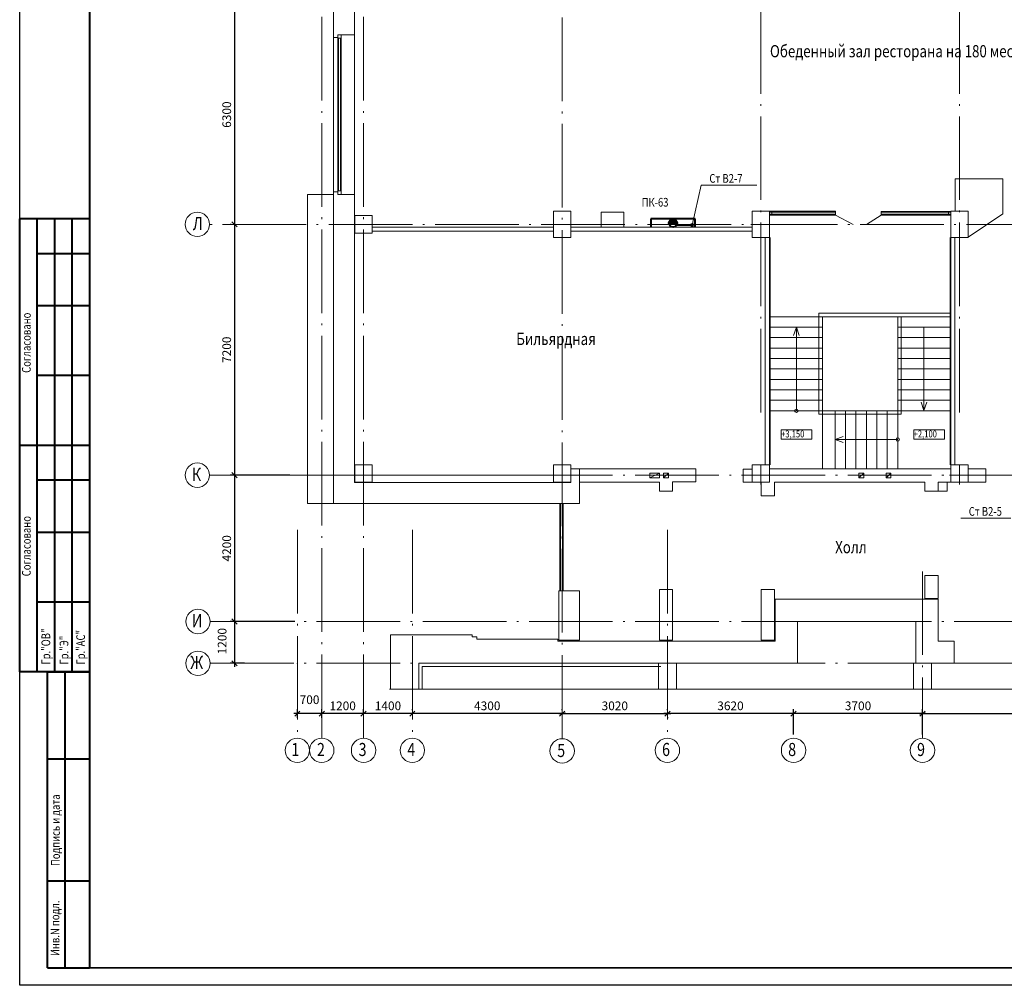
# Model space of a CAD drawing. Units: millimetres. Extents: x -1020124 to -94111, y -463403 to -46271.
# Drawn here: x -604711 to -576455, y -220919 to -193200 of the extents above; entities that cross this region are included whole.
import ezdxf
from ezdxf.enums import TextEntityAlignment as Align

# ---------------------------------------------------------------- set-up
doc = ezdxf.new("R2010")
doc.units = ezdxf.units.MM
doc.linetypes.add('ACAD_ISO04W100', pattern=[30.5, 24, -3, 0.5, -3])
for name, color, linetype, lineweight in [('В2', 150, 'Continuous', 40), ('Обозначение', 1, 'Continuous', 15), ('СТЕНА', 250, 'Continuous', 13), ('ШТАМП', 250, 'Continuous', 40)]:
    doc.layers.add(name, color=color, linetype=linetype, lineweight=lineweight)
doc.layers.add('ТЕКСТ', color=250, linetype='Continuous')
doc.styles.add('TXT0', font='simplex.shx', dxfattribs={"width": 0.8, "oblique": 15})
doc.dimstyles.new('100', dxfattribs={"dimscale": 100, "dimtxt": 2.5, "dimasz": 1.5, "dimexe": 1.25, "dimexo": 1, "dimgap": 1, "dimtad": 1, "dimdec": 0, "dimdsep": 46, "dimtxsty": 'TXT0', "dimblk1": 'OBLIQUE', "dimblk2": 'OBLIQUE', "dimsah": 1, "dimcen": 2.5, "dimdle": 1, "dimadec": 0, "dimazin": 2, "dimtfac": 1, "dimtdec": 0, "dimtmove": 2, "dimatfit": 3, "dimldrblk": 'OBLIQUE', "dimfxl": 1, "dimtolj": 1, "dimtzin": 0, "dimarcsym": 0})

# ---------------------------------------------------------------- blocks, each defined once
blk = doc.blocks.new('_OBLIQUE')
at = {"color": 0, "linetype": 'ByBlock'}
blk.add_line((-0.5, -0.5), (0.5, 0.5), dxfattribs=at)
blk = doc.blocks.new('*D319')
at = {"layer": 'Defpoints', "color": 0, "ltscale": 5, "transparency": 16777216}
for p in [(-598545, -210475, 0), (-598545, -211675), (-598162, -211675)]:
    blk.add_point(p, dxfattribs=at)
at = {"layer": 'СТЕНА', "color": 0, "lineweight": -2, "ltscale": 5, "transparency": 16777216}
for p, q in [((-598645, -210475), (-598670, -210475)), ((-598545, -210375), (-598545, -211775)), ((-598262, -211675), (-598670, -211675))]:
    blk.add_line(p, q, dxfattribs=at)
at = {"layer": 'СТЕНА', "color": 0, "lineweight": -2, "ltscale": 5, "transparency": 16777216, "xscale": 150, "yscale": 150, "zscale": 150}
for p, rotation in [((-598545, -210475), 90), ((-598545, -211675), 270)]:
    blk.add_blockref('_OBLIQUE', p, dxfattribs=dict(at, rotation=rotation))
at = {"layer": 'СТЕНА', "color": 0, "ltscale": 5, "transparency": 16777216, "insert": (-598902, -211040), "char_height": 250, "attachment_point": 5, "rotation": 90, "style": 'TXT0'}
blk.add_mtext('\\A1;1200', dxfattribs=at)
blk = doc.blocks.new('*D320')
at = {"layer": 'Defpoints', "color": 0, "ltscale": 5, "transparency": 16777216}
for p in [(-589143, -213121, 0), (-586123, -213121), (-586123, -213121)]:
    blk.add_point(p, dxfattribs=at)
at = {"layer": 'СТЕНА', "color": 0, "lineweight": -2, "ltscale": 5, "transparency": 16777216}
for p, q in [((-589143, -213021), (-589143, -212996)), ((-589243, -213121), (-586023, -213121)), ((-586123, -213221), (-586123, -213246))]:
    blk.add_line(p, q, dxfattribs=at)
at = {"layer": 'СТЕНА', "color": 0, "lineweight": -2, "ltscale": 5, "transparency": 16777216, "xscale": 150, "yscale": 150, "zscale": 150, "rotation": 180}
blk.add_blockref('_OBLIQUE', (-589143, -213121), dxfattribs=at)
at = {"layer": 'СТЕНА', "color": 0, "lineweight": -2, "ltscale": 5, "transparency": 16777216, "xscale": 150, "yscale": 150, "zscale": 150}
blk.add_blockref('_OBLIQUE', (-586123, -213121), dxfattribs=at)
at = {"layer": 'СТЕНА', "color": 0, "ltscale": 5, "transparency": 16777216, "insert": (-587633, -212896), "char_height": 250, "attachment_point": 5, "style": 'TXT0'}
blk.add_mtext('\\A1;3020', dxfattribs=at)
blk = doc.blocks.new('*D321')
at = {"layer": 'Defpoints', "color": 0, "ltscale": 5, "transparency": 16777216}
for p in [(-578803, -213121), (-571483, -213121), (-571483, -213121)]:
    blk.add_point(p, dxfattribs=at)
at = {"layer": 'СТЕНА', "color": 0, "lineweight": -2, "ltscale": 5, "transparency": 16777216}
for p, q in [((-578803, -213021), (-578803, -212996)), ((-571483, -213021), (-571483, -212996)), ((-578903, -213121), (-571383, -213121))]:
    blk.add_line(p, q, dxfattribs=at)
at = {"layer": 'СТЕНА', "color": 0, "lineweight": -2, "ltscale": 5, "transparency": 16777216, "xscale": 150, "yscale": 150, "zscale": 150, "rotation": 180}
blk.add_blockref('_OBLIQUE', (-578803, -213121), dxfattribs=at)
at = {"layer": 'СТЕНА', "color": 0, "lineweight": -2, "ltscale": 5, "transparency": 16777216, "xscale": 150, "yscale": 150, "zscale": 150}
blk.add_blockref('_OBLIQUE', (-571483, -213121), dxfattribs=at)
at = {"layer": 'СТЕНА', "color": 0, "ltscale": 5, "transparency": 16777216, "insert": (-575143, -212896), "char_height": 250, "attachment_point": 5, "style": 'TXT0'}
blk.add_mtext('\\A1;7320', dxfattribs=at)
blk = doc.blocks.new('*D324')
at = {"layer": 'Defpoints', "color": 0, "ltscale": 5, "transparency": 16777216}
for p in [(-586123, -213121), (-586123, -213121), (-582503, -213121)]:
    blk.add_point(p, dxfattribs=at)
at = {"layer": 'СТЕНА', "color": 0, "lineweight": -2, "ltscale": 5, "transparency": 16777216}
for p, q in [((-586123, -213021), (-586123, -212996)), ((-582503, -213021), (-582503, -212996)), ((-582403, -213121), (-586223, -213121))]:
    blk.add_line(p, q, dxfattribs=at)
at = {"layer": 'СТЕНА', "color": 0, "lineweight": -2, "ltscale": 5, "transparency": 16777216, "xscale": 150, "yscale": 150, "zscale": 150, "rotation": 180}
blk.add_blockref('_OBLIQUE', (-586123, -213121), dxfattribs=at)
at = {"layer": 'СТЕНА', "color": 0, "lineweight": -2, "ltscale": 5, "transparency": 16777216, "xscale": 150, "yscale": 150, "zscale": 150}
blk.add_blockref('_OBLIQUE', (-582503, -213121), dxfattribs=at)
at = {"layer": 'СТЕНА', "color": 0, "ltscale": 5, "transparency": 16777216, "insert": (-584313, -212896), "char_height": 250, "attachment_point": 5, "style": 'TXT0'}
blk.add_mtext('\\A1;3620', dxfattribs=at)
blk = doc.blocks.new('*D325')
at = {"layer": 'Defpoints', "color": 0, "ltscale": 5, "transparency": 16777216}
for p in [(-582503, -213121), (-582503, -213823), (-578803, -213823)]:
    blk.add_point(p, dxfattribs=at)
at = {"layer": 'СТЕНА', "color": 0, "lineweight": -2, "ltscale": 5, "transparency": 16777216}
for p, q in [((-582503, -213723), (-582503, -212996)), ((-578803, -213723), (-578803, -212996)), ((-578703, -213121), (-582603, -213121))]:
    blk.add_line(p, q, dxfattribs=at)
at = {"layer": 'СТЕНА', "color": 0, "lineweight": -2, "ltscale": 5, "transparency": 16777216, "xscale": 150, "yscale": 150, "zscale": 150, "rotation": 180}
blk.add_blockref('_OBLIQUE', (-582503, -213121), dxfattribs=at)
at = {"layer": 'СТЕНА', "color": 0, "lineweight": -2, "ltscale": 5, "transparency": 16777216, "xscale": 150, "yscale": 150, "zscale": 150}
blk.add_blockref('_OBLIQUE', (-578803, -213121), dxfattribs=at)
at = {"layer": 'СТЕНА', "color": 0, "ltscale": 5, "transparency": 16777216, "insert": (-580653, -212896), "char_height": 250, "attachment_point": 5, "style": 'TXT0'}
blk.add_mtext('\\A1;3700', dxfattribs=at)
blk = doc.blocks.new('*D327')
at = {"layer": 'Defpoints', "color": 0, "ltscale": 5, "transparency": 16777216}
for p in [(-598545, -192775), (-598545, -199075), (-598545, -199075)]:
    blk.add_point(p, dxfattribs=at)
at = {"layer": 'СТЕНА', "color": 0, "lineweight": -2, "ltscale": 5, "transparency": 16777216}
for p, q in [((-598545, -192675), (-598545, -199175)), ((-598645, -192775), (-598670, -192775)), ((-598645, -199075), (-598670, -199075))]:
    blk.add_line(p, q, dxfattribs=at)
at = {"layer": 'СТЕНА', "color": 0, "lineweight": -2, "ltscale": 5, "transparency": 16777216, "xscale": 150, "yscale": 150, "zscale": 150}
for p, rotation in [((-598545, -192775), 90), ((-598545, -199075), 270)]:
    blk.add_blockref('_OBLIQUE', p, dxfattribs=dict(at, rotation=rotation))
at = {"layer": 'СТЕНА', "color": 0, "ltscale": 5, "transparency": 16777216, "insert": (-598770, -195925), "char_height": 250, "attachment_point": 5, "rotation": 90, "style": 'TXT0'}
blk.add_mtext('\\A1;6300', dxfattribs=at)
blk = doc.blocks.new('*D328')
at = {"layer": 'Defpoints', "color": 0, "ltscale": 5, "transparency": 16777216}
for p in [(-598545, -199075), (-598545, -206275), (-598545, -206275)]:
    blk.add_point(p, dxfattribs=at)
at = {"layer": 'СТЕНА', "color": 0, "lineweight": -2, "ltscale": 5, "transparency": 16777216}
for p, q in [((-598645, -199075), (-598670, -199075)), ((-598545, -198975), (-598545, -206375)), ((-598645, -206275), (-598670, -206275))]:
    blk.add_line(p, q, dxfattribs=at)
at = {"layer": 'СТЕНА', "color": 0, "lineweight": -2, "ltscale": 5, "transparency": 16777216, "xscale": 150, "yscale": 150, "zscale": 150}
for p, rotation in [((-598545, -199075), 90), ((-598545, -206275), 270)]:
    blk.add_blockref('_OBLIQUE', p, dxfattribs=dict(at, rotation=rotation))
at = {"layer": 'СТЕНА', "color": 0, "ltscale": 5, "transparency": 16777216, "insert": (-598770, -202675), "char_height": 250, "attachment_point": 5, "rotation": 90, "style": 'TXT0'}
blk.add_mtext('\\A1;7200', dxfattribs=at)
blk = doc.blocks.new('*D176')
at = {"layer": 'Defpoints', "color": 0, "ltscale": 5, "transparency": 16777216}
for p in [(-596860, -206275, 0), (-598545, -210475), (-596719, -210475, 0)]:
    blk.add_point(p, dxfattribs=at)
at = {"layer": 'СТЕНА', "color": 0, "lineweight": -2, "ltscale": 5, "transparency": 16777216}
for p, q in [((-598545, -206175), (-598545, -210575)), ((-596960, -206275), (-598670, -206275)), ((-596819, -210475), (-598670, -210475))]:
    blk.add_line(p, q, dxfattribs=at)
at = {"layer": 'СТЕНА', "color": 0, "lineweight": -2, "ltscale": 5, "transparency": 16777216, "xscale": 150, "yscale": 150, "zscale": 150}
for p, rotation in [((-598545, -206275), 90), ((-598545, -210475), 270)]:
    blk.add_blockref('_OBLIQUE', p, dxfattribs=dict(at, rotation=rotation))
at = {"layer": 'СТЕНА', "color": 0, "ltscale": 5, "transparency": 16777216, "insert": (-598770, -208375), "char_height": 250, "attachment_point": 5, "rotation": 90, "style": 'TXT0'}
blk.add_mtext('\\A1;4200', dxfattribs=at)
blk = doc.blocks.new('*D194')
at = {"layer": 'Defpoints', "color": 0, "ltscale": 5, "transparency": 16777216}
for p in [(-593443, -213121, 0), (-593443, -213121), (-589143, -213121, 0)]:
    blk.add_point(p, dxfattribs=at)
at = {"layer": 'СТЕНА', "color": 0, "lineweight": -2, "ltscale": 5, "transparency": 16777216}
for p, q in [((-593443, -213021), (-593443, -212996)), ((-589143, -213021), (-589143, -212996)), ((-589043, -213121), (-593543, -213121))]:
    blk.add_line(p, q, dxfattribs=at)
at = {"layer": 'СТЕНА', "color": 0, "lineweight": -2, "ltscale": 5, "transparency": 16777216, "xscale": 150, "yscale": 150, "zscale": 150, "rotation": 180}
blk.add_blockref('_OBLIQUE', (-593443, -213121), dxfattribs=at)
at = {"layer": 'СТЕНА', "color": 0, "lineweight": -2, "ltscale": 5, "transparency": 16777216, "xscale": 150, "yscale": 150, "zscale": 150}
blk.add_blockref('_OBLIQUE', (-589143, -213121), dxfattribs=at)
at = {"layer": 'СТЕНА', "color": 0, "ltscale": 5, "transparency": 16777216, "insert": (-591293, -212896), "char_height": 250, "attachment_point": 5, "style": 'TXT0'}
blk.add_mtext('\\A1;4300', dxfattribs=at)
blk = doc.blocks.new('*D195')
at = {"layer": 'Defpoints', "color": 0, "ltscale": 5, "transparency": 16777216}
for p in [(-594843, -213121), (-594843, -213184, 0), (-593443, -213121, 0)]:
    blk.add_point(p, dxfattribs=at)
at = {"layer": 'СТЕНА', "color": 0, "lineweight": -2, "ltscale": 5, "transparency": 16777216}
for p, q in [((-594843, -213084), (-594843, -212996)), ((-593443, -213021), (-593443, -212996)), ((-593343, -213121), (-594943, -213121))]:
    blk.add_line(p, q, dxfattribs=at)
at = {"layer": 'СТЕНА', "color": 0, "lineweight": -2, "ltscale": 5, "transparency": 16777216, "xscale": 150, "yscale": 150, "zscale": 150, "rotation": 180}
blk.add_blockref('_OBLIQUE', (-594843, -213121), dxfattribs=at)
at = {"layer": 'СТЕНА', "color": 0, "lineweight": -2, "ltscale": 5, "transparency": 16777216, "xscale": 150, "yscale": 150, "zscale": 150}
blk.add_blockref('_OBLIQUE', (-593443, -213121), dxfattribs=at)
at = {"layer": 'СТЕНА', "color": 0, "ltscale": 5, "transparency": 16777216, "insert": (-594143, -212896), "char_height": 250, "attachment_point": 5, "style": 'TXT0'}
blk.add_mtext('\\A1;1400', dxfattribs=at)
blk = doc.blocks.new('*D196')
at = {"layer": 'Defpoints', "color": 0, "ltscale": 5, "transparency": 16777216}
for p in [(-596043, -213121), (-596043, -213184, 0), (-594843, -213184, 0)]:
    blk.add_point(p, dxfattribs=at)
at = {"layer": 'СТЕНА', "color": 0, "lineweight": -2, "ltscale": 5, "transparency": 16777216}
for p, q in [((-596043, -213084), (-596043, -212996)), ((-594843, -213084), (-594843, -212996)), ((-594743, -213121), (-596143, -213121))]:
    blk.add_line(p, q, dxfattribs=at)
at = {"layer": 'СТЕНА', "color": 0, "lineweight": -2, "ltscale": 5, "transparency": 16777216, "xscale": 150, "yscale": 150, "zscale": 150, "rotation": 180}
blk.add_blockref('_OBLIQUE', (-596043, -213121), dxfattribs=at)
at = {"layer": 'СТЕНА', "color": 0, "lineweight": -2, "ltscale": 5, "transparency": 16777216, "xscale": 150, "yscale": 150, "zscale": 150}
blk.add_blockref('_OBLIQUE', (-594843, -213121), dxfattribs=at)
at = {"layer": 'СТЕНА', "color": 0, "ltscale": 5, "transparency": 16777216, "insert": (-595443, -212896), "char_height": 250, "attachment_point": 5, "style": 'TXT0'}
blk.add_mtext('\\A1;1200', dxfattribs=at)
blk = doc.blocks.new('*D197')
at = {"layer": 'Defpoints', "color": 0, "ltscale": 5, "transparency": 16777216}
for p in [(-596743, -213121), (-596743, -213336, 0), (-596043, -213336, 0)]:
    blk.add_point(p, dxfattribs=at)
at = {"layer": 'СТЕНА', "color": 0, "lineweight": -2, "ltscale": 5, "transparency": 16777216}
for p, q in [((-596743, -213236), (-596743, -212996)), ((-596043, -213236), (-596043, -212996)), ((-595943, -213121), (-596843, -213121))]:
    blk.add_line(p, q, dxfattribs=at)
at = {"layer": 'СТЕНА', "color": 0, "lineweight": -2, "ltscale": 5, "transparency": 16777216, "xscale": 150, "yscale": 150, "zscale": 150, "rotation": 180}
blk.add_blockref('_OBLIQUE', (-596743, -213121), dxfattribs=at)
at = {"layer": 'СТЕНА', "color": 0, "lineweight": -2, "ltscale": 5, "transparency": 16777216, "xscale": 150, "yscale": 150, "zscale": 150}
blk.add_blockref('_OBLIQUE', (-596043, -213121), dxfattribs=at)
at = {"layer": 'СТЕНА', "color": 0, "ltscale": 5, "transparency": 16777216, "insert": (-596393, -212721), "char_height": 250, "attachment_point": 5, "style": 'TXT0'}
blk.add_mtext('\\A1;700', dxfattribs=at)

msp = doc.modelspace()

# ---------------------------------------------------------------- hatches: boundary and pattern name
at = {"layer": 'В2', "ltscale": 20}
msp.add_hatch(color=256, dxfattribs=at).paths.add_polyline_path([(-586080.6, -199036.9), (-585843.6, -199036.9, 1)])

# ---------------------------------------------------------------- linework, layer by layer
at = {"layer": 'Defpoints', "ltscale": 1000}
for p, q in [((-604711.2, -220918.7), (-604711.2, -178918.7)), ((-545311.2, -220918.7), (-604711.2, -220918.7))]:
    msp.add_line(p, q, dxfattribs=at)
at = {"layer": 'В2', "ltscale": 20}
for p, q in [((-586080.6, -199036.9, 0), (-585843.6, -199036.9, 0)), ((-585440.1, -199095.4, 0), (-585859.1, -199095.4, 0))]:
    msp.add_line(p, q, dxfattribs=at)
msp.add_circle((-585962.1, -199036.9, 0), 118.5, dxfattribs=at)
at = {"layer": 'В2', "ltscale": 5}
msp.add_circle((-585410.1, -199095.4, 0), 30, dxfattribs=at)
at = {"layer": 'Обозначение', "linetype": 'ACAD_ISO04W100', "ltscale": 100}
for p, q in [((-596043.1, -213822.8, 0), (-596043.1, -180485.4, 0)), ((-589143.1, -213839.4, 0), (-589143.1, -180485.4, 0)), ((-583443.1, -204475.4, 0), (-583443.1, -180485.4, 0)), ((-577743.1, -204475.4, 0), (-577743.1, -180485.4, 0)), ((-594843.1, -213822.8, 0), (-594843.1, -184865.4, 0)), ((-550741.8, -199075.4, 0), (-599244.7, -199075.4, 0)), ((-589393.1, -206275.4, 0), (-599244.7, -206275.4, 0)), ((-599244.7, -206275.4, 0), (-550714.5, -206275.4, 0)), ((-596743.1, -207842.9, 0), (-596743.1, -213822.8, 0)), ((-593443.1, -207842.9, 0), (-593443.1, -213822.8, 0)), ((-586123.1, -207842.9, 0), (-586123.1, -213822.8, 0)), ((-578803.1, -209036.4, 0), (-578803.1, -213822.8, 0)), ((-599244.7, -210475.4, 0), (-550714.5, -210475.4, 0)), ((-599244.7, -211675.4, 0), (-550714.5, -211675.4, 0)), ((-599244.7, -211675.4), (-581698.1, -211675.4))]:
    msp.add_line(p, q, dxfattribs=at)
at = {"layer": 'Обозначение', "ltscale": 20}
msp.add_line((-585155.5, -197951.7, 0), (-585410.1, -199095.4, 0), dxfattribs=at)
at = {"layer": 'Обозначение'}
for p, q in [((-583553.9, -197951.7, 0), (-585155.5, -197951.7, 0)), ((-576264, -207511.1, 0), (-577702.7, -207511.1, 0))]:
    msp.add_line(p, q, dxfattribs=at)
at = {"layer": 'СТЕНА'}
for p, q in [((-595703.1, -193710.4, 0), (-595703.1, -192010.4)), ((-595103.1, -193635.4, 0), (-595103.1, -192515.1)), ((-595703.1, -193710.4, 0), (-595583.1, -193710.4, 0)), ((-595583.1, -193635.4, 0), (-595103.1, -193635.4, 0)), ((-595583.1, -193710.4, 0), (-595583.1, -193635.4, 0)), ((-595703.1, -198140.8, 0), (-595583.1, -198140.8, 0)), ((-595703.1, -207085.4, 0), (-595703.1, -198140.8)), ((-595583.1, -198140.8, 0), (-595583.1, -198214.8, 0)), ((-595583.1, -198214.8, 0), (-595103.1, -198214.8, 0)), ((-595103.1, -206485.4, 0), (-595103.1, -198214.8, 0)), ((-583173.1, -204425.4, 0), (-583173.1, -201725.4, 0)), ((-581673.1, -204525.4, 0), (-581673.1, -201725.4, 0)), ((-579513.1, -206095.4, 0), (-579513.1, -201725.4)), ((-577993.1, -201588.6, 0), (-577992.2, -201588.6, 0)), ((-581313.1, -206075.4, 0), (-581313.1, -204425.4, 0)), ((-581013.1, -206075.4, 0), (-581013.1, -204425.4, 0)), ((-580713.1, -206075.4, 0), (-580713.1, -204425.4, 0)), ((-580413.1, -206075.4, 0), (-580413.1, -204425.4, 0)), ((-580113.1, -206075.4, 0), (-580113.1, -204425.4, 0)), ((-579813.1, -206075.4, 0), (-579813.1, -204425.4, 0)), ((-589143.1, -205987.6, 0), (-589143.1, -206547.6, 0)), ((-589143.1, -205987.6, 0), (-589143.1, -206547.6, 0)), ((-589143.1, -205987.6, 0), (-589143.1, -206547.6, 0)), ((-588893.1, -206095.4, 0), (-585303.1, -206095.4)), ((-586623.1, -206355.4), (-586623.1, -206215.4)), ((-586623.1, -206215.4), (-586353.1, -206215.4)), ((-586623.1, -206355.4), (-586353.1, -206215.4)), ((-586353.1, -206215.4), (-586353.1, -206355.4)), ((-586233.1, -206355.4), (-586233.1, -206215.4)), ((-586233.1, -206215.4), (-586093.1, -206215.4)), ((-586233.1, -206355.4), (-586093.1, -206215.4)), ((-586093.1, -206215.4), (-586093.1, -206355.4)), ((-585303.1, -206095.4), (-585303.1, -206465.4)), ((-583953.1, -206105.4), (-583693.1, -206105.4, 0)), ((-583953.1, -206105.4), (-583953.1, -206475.4)), ((-583443.1, -205987.6, 0), (-583443.1, -206547.6, 0)), ((-583443.1, -205987.6, 0), (-583443.1, -206547.6, 0)), ((-583193.1, -206095.4, 0), (-577993.1, -206095.4, 0)), ((-577743.1, -205987.6, 0), (-577743.1, -206547.6, 0)), ((-595103.1, -206485.4, 0), (-588893.1, -206485.4, 0)), ((-588905.7, -206275.4, 0), (-589425.7, -206275.4, 0)), ((-588905.7, -206275.4, 0), (-589425.7, -206275.4, 0)), ((-588649.5, -206475.4, 0), (-586353.1, -206475.4)), ((-588649.5, -206475.4, 0), (-588649.5, -207085.4, 0)), ((-586353.1, -206355.4), (-586623.1, -206355.4)), ((-586353.1, -206475.4, 0), (-586353.1, -206735.4, 0)), ((-586093.1, -206355.4), (-586233.1, -206355.4)), ((-583953.1, -206475.4), (-583693.1, -206475.4, 0)), ((-583205.7, -206275.4, 0), (-583725.7, -206275.4, 0)), ((-583205.7, -206275.4, 0), (-583725.7, -206275.4, 0)), ((-583433.1, -206475.4), (-583433.1, -206865.4)), ((-583053.1, -206475.4), (-583053.1, -206865.4)), ((-583053.1, -206475.4), (-583053.1, -206865.4, 0)), ((-583053.1, -206475.4), (-578734, -206475.4, 0)), ((-578734, -206475.4, 0), (-578734, -206735.4, 0)), ((-578734, -206475.4, 0), (-578734, -206735.4, 0)), ((-578354, -206475.4, 0), (-578354, -206735.4, 0)), ((-578354, -206475.4, 0), (-578354, -206735.4, 0)), ((-578354, -206475.4, 0), (-577993.1, -206475.4, 0)), ((-577505.7, -206275.4, 0), (-578025.7, -206275.4, 0)), ((-586353.1, -206735.4, 0), (-585973.1, -206735.4, 0)), ((-578734, -206735.4, 0), (-578354, -206735.4, 0)), ((-578734, -206735.4, 0), (-578354, -206735.4, 0)), ((-595703.1, -207085.4, 0), (-588649.5, -207085.4, 0)), ((-583433.1, -206865.4), (-583053.1, -206865.4)), ((-578734, -209815.4, 0), (-578734, -209155.4, 0)), ((-578734, -209155.4, 0), (-578354, -209155.4, 0)), ((-578733, -209815.4, 0), (-578733, -209155.4, 0)), ((-578733, -209815.4, 0), (-578733, -209182.2, 0)), ((-578733, -209815.4, 0), (-578733, -209182.2, 0)), ((-578354, -209815.4, 0), (-578354, -209155.4, 0)), ((-578354, -209815.4, 0), (-578354, -209175.4, 0)), ((-589243.1, -211015.4, 0), (-589243.1, -209595.4, 0)), ((-589243.1, -209595.4, 0), (-588643.1, -209595.4, 0)), ((-589243.1, -211015.4, 0), (-589243.1, -209595.4, 0)), ((-589243.1, -211015.4, 0), (-589243.1, -209595.4, 0)), ((-589243.1, -209595.4, 0), (-588643.1, -209595.4, 0)), ((-589243.1, -211015.4, 0), (-589243.1, -209595.4, 0)), ((-588643.1, -211015.4, 0), (-588643.1, -209595.4, 0)), ((-588643.1, -211015.4, 0), (-588643.1, -209595.4, 0)), ((-586353.1, -210965.4, 0), (-586353.1, -209555.1)), ((-586353.1, -209555.1), (-585973.1, -209555.1)), ((-586353.1, -210965.4, 0), (-586353.1, -209555.1)), ((-586353.1, -209555.1), (-585973.1, -209555.1)), ((-586353.1, -210965.4, 0), (-586353.1, -209555.1)), ((-586353.1, -209555.1), (-585973.1, -209555.1)), ((-586353.1, -211015.4), (-586353.1, -209555.1)), ((-586353.1, -209555.1), (-585973.1, -209555.1)), ((-585973.1, -210965.4, 0), (-585973.1, -209555.1)), ((-585973.1, -210965.4, 0), (-585973.1, -209555.1)), ((-585973.1, -210965.4, 0), (-585973.1, -209555.1)), ((-585973.1, -211015.4), (-585973.1, -209555.1)), ((-583433.1, -211015.4, 0), (-583433.1, -209555.1)), ((-583433.1, -209555.1), (-583053.1, -209555.1, 0)), ((-583433.1, -211015.4, 0), (-583433.1, -209605.1, 0)), ((-583433.1, -211015.4, 0), (-583433.1, -209605.1)), ((-583433.1, -211015.4, 0), (-583433.1, -209605.1, 0)), ((-583053.1, -211015.4, 0), (-583053.1, -209555.1)), ((-583053.1, -211015.4, 0), (-583053.1, -209605.1, 0)), ((-583053.1, -211015.4, 0), (-583053.1, -209605.1)), ((-583033.1, -211035.4, 0), (-583033.1, -209835.4, 0)), ((-583033.1, -209835.4, 0), (-578353.1, -209835.4, 0)), ((-578734, -209815.4, 0), (-578354, -209815.4, 0)), ((-578734, -209815.4, 0), (-578354, -209815.4, 0)), ((-578353.1, -209835.4, 0), (-578353.1, -211035.4, 0)), ((-582393.1, -211675.4, 0), (-582393.1, -210475.4, 0)), ((-582393.1, -210475.4, 0), (-578993.1, -210475.4, 0)), ((-582393.1, -211675.4, 0), (-582393.1, -210475.4, 0)), ((-582393.1, -210475.4, 0), (-578993.1, -210475.4, 0)), ((-579058.1, -210475.4, 0), (-579333.1, -210475.4, 0)), ((-578993.1, -211675.4, 0), (-578993.1, -210475.4, 0)), ((-594073.1, -210855.4, 0), (-594073.1, -212415.9, 0)), ((-594073.1, -210855.4, 0), (-591723.6, -210855.4, 0)), ((-591723.6, -210920.4, 0), (-591723.6, -210855.4, 0)), ((-591593.6, -210920.4, 0), (-591723.6, -210920.4, 0)), ((-591593.6, -210985.4, 0), (-591593.6, -210920.4, 0)), ((-591378.6, -210985.4, 0), (-591593.6, -210985.4, 0)), ((-591378.6, -210985.4, 0), (-589263.1, -210985.4, 0)), ((-589263.1, -211035.4, 0), (-589263.1, -210985.4, 0)), ((-589263.1, -211035.4, 0), (-583033.1, -211035.4, 0)), ((-588643.1, -211015.4, 0), (-589243.1, -211015.4, 0)), ((-588643.1, -211015.4, 0), (-589243.1, -211015.4, 0)), ((-588643.1, -211015.4, 0), (-589243.1, -211015.4, 0)), ((-585973.1, -211015.4, 0), (-586353.1, -211015.4, 0)), ((-583053.1, -211015.4, 0), (-583433.1, -211015.4, 0)), ((-583053.1, -211015.4, 0), (-583433.1, -211015.4, 0)), ((-583053.1, -211015.4, 0), (-583433.1, -211015.4, 0)), ((-583053.1, -211015.4, 0), (-583383.1, -211015.4, 0)), ((-578803.1, -210864.9, 0), (-578803.1, -210864.9, 0)), ((-578353.1, -211035.4, 0), (-577898.1, -211035.4, 0)), ((-577898.1, -211035.4, 0), (-577898.1, -211675.4, 0)), ((-577898.1, -211675.4, 0), (-577898.1, -211035.4, 0)), ((-593253.1, -211675.4, 0), (-586378.1, -211675.4, 0)), ((-593253.1, -212415.9, 0), (-593253.1, -211675.4, 0)), ((-593253.1, -211675.4, 0), (-591433.1, -211675.4, 0)), ((-593253.1, -211675.4, 0), (-593253.1, -212415.9, 0)), ((-593163.1, -211765.4, 0), (-593163.1, -212415.9, 0)), ((-593163.1, -211765.4, 0), (-586313.1, -211765.4, 0)), ((-593163.1, -211765.4, 0), (-589433.1, -211765.4, 0)), ((-589433.1, -211765.4, 0), (-586378.1, -211765.4, 0)), ((-586378.1, -212415.9, 0), (-586378.1, -211675.4, 0)), ((-585868.1, -211675.4, 0), (-582393.1, -211675.4, 0)), ((-585868.1, -211675.4, 0), (-585153.1, -211675.4, 0)), ((-585868.1, -211675.4, 0), (-583943.1, -211675.4, 0)), ((-585863.1, -212415.9, 0), (-585863.1, -211675.4, 0)), ((-583943.1, -211675.4, 0), (-582393.1, -211675.4, 0)), ((-579058.1, -212415.9, 0), (-579058.1, -211675.4, 0)), ((-579058.1, -211675.4, 0), (-578993.1, -211675.4, 0)), ((-578548.1, -211675.4, 0), (-577898.1, -211675.4, 0)), ((-578548.1, -211675.4, 0), (-577898.1, -211675.4, 0)), ((-578548.1, -212415.9, 0), (-578548.1, -211675.4, 0))]:
    msp.add_line(p, q, dxfattribs=at)
at = {"layer": 'СТЕНА', "ltscale": 50}
for p, q in [((-595703.1, -193335.4, 0), (-595703.1, -198500.7)), ((-595103.1, -193275.4), (-595103.1, -198574.7)), ((-596453.1, -207085.4), (-596453.1, -198215.5)), ((-596453.1, -198215.5, 0), (-595703.1, -198215.5, 0)), ((-589393.1, -199155.4, 0), (-594593.1, -199155.4, 0)), ((-588893.1, -199155.4, 0), (-583693.1, -199155.4, 0)), ((-589393.1, -199275.4, 0), (-594593.1, -199275.4, 0)), ((-588893.1, -199275.4, 0), (-583693.1, -199275.4, 0)), ((-583313.1, -199450.4, 0), (-583313.1, -205975.4, 0)), ((-583193.1, -199265.4, 0), (-583193.1, -205975.4, 0)), ((-583173.1, -199450.4, 0), (-583173.1, -205975.4, 0)), ((-578013.1, -199450.4), (-578013.1, -205975.4)), ((-577993.1, -199265.4, 0), (-577993.1, -205975.4, 0)), ((-577873.1, -199450.4, 0), (-577873.1, -205975.4, 0)), ((-581773.1, -201625.4, 0), (-578013.1, -201625.4, 0)), ((-581773.1, -201625.4, 0), (-581773.1, -204525.4, 0)), ((-581673.1, -201725.4, 0), (-578013.1, -201725.4, 0)), ((-579413.1, -201725.4), (-579413.1, -204525.4, 0)), ((-577993.1, -201588.6, 0), (-577992.2, -201588.6, 0)), ((-583173.1, -202025.4, 0), (-581673.1, -202025.4, 0)), ((-579513.1, -202025.4, 0), (-578013.1, -202025.4, 0)), ((-577993.1, -201888.6, 0), (-577992.2, -201888.6, 0)), ((-583173.1, -202325.4, 0), (-581673.1, -202325.4, 0)), ((-579513.1, -202325.4, 0), (-578013.1, -202325.4, 0)), ((-583173.1, -202625.4, 0), (-581673.1, -202625.4, 0)), ((-579513.1, -202625.4, 0), (-578013.1, -202625.4, 0)), ((-583173.1, -202925.4, 0), (-581673.1, -202925.4, 0)), ((-579513.1, -202925.4, 0), (-578013.1, -202925.4, 0)), ((-583173.1, -203225.4, 0), (-581673.1, -203225.4, 0)), ((-579513.1, -203225.4, 0), (-578013.1, -203225.4, 0)), ((-583173.1, -203525.4, 0), (-581673.1, -203525.4, 0)), ((-579513.1, -203525.4, 0), (-578013.1, -203525.4, 0)), ((-583173.1, -203825.4, 0), (-581673.1, -203825.4, 0)), ((-579513.1, -203825.4, 0), (-578013.1, -203825.4, 0)), ((-583173.1, -204125.4, 0), (-581673.1, -204125.4, 0)), ((-579513.1, -204125.4, 0), (-578013.1, -204125.4, 0)), ((-583193.1, -204425.4, 0), (-577993.1, -204425.4, 0)), ((-581773.1, -204525.4, 0), (-579413.1, -204525.4, 0)), ((-595343.1, -207085.4, 0), (-596453.1, -207085.4, 0))]:
    msp.add_line(p, q, dxfattribs=at)
at = {"layer": 'СТЕНА', "ltscale": 5}
for p, q in [((-595583.1, -193635.4, 0), (-595583.1, -198214.8, 0)), ((-595583.1, -193735.4, 0), (-595483.1, -193735.4, 0)), ((-595563.1, -193735.4), (-595563.1, -198114.8)), ((-595503.1, -193735.4), (-595503.1, -198114.8)), ((-595483.1, -193635.4), (-595483.1, -198214.8, 0)), ((-577860.6, -198700.4, 0), (-577860.6, -197771.8, 0)), ((-577860.6, -197771.8, 0), (-576497.6, -197771.8, 0)), ((-576493.6, -197771.8, 0), (-576493.6, -198771.8, 0)), ((-595583.1, -198114.8, 0), (-595483.1, -198114.8, 0)), ((-595093.1, -199325.4, 0), (-595093.1, -198825.4, 0)), ((-595093.1, -198825.4, 0), (-594593.1, -198825.4, 0)), ((-594593.1, -198825.4, 0), (-594593.1, -199325.4, 0)), ((-589393.1, -199450.4, 0), (-589393.1, -198700.4, 0)), ((-589393.1, -198700.4, 0), (-588893.1, -198700.4, 0)), ((-588893.1, -198700.4, 0), (-588893.1, -199450.4, 0)), ((-588022.4, -199155.4), (-588021.4, -198725.4, 0)), ((-588021.4, -198725.4, 0), (-587373.4, -198725.4, 0)), ((-587371.4, -198725.4, 0), (-587371.4, -199155.4, 0)), ((-583693.1, -199450.4, 0), (-583693.1, -198700.4, 0)), ((-583693.1, -198700.4, 0), (-583193.1, -198700.4, 0)), ((-583193.1, -198700.4, 0), (-583193.1, -199450.4, 0)), ((-583126.7, -198700.4, 0), (-583193.1, -198700.4, 0)), ((-583193.1, -198727.5, 0), (-581296.5, -198727.5, 0)), ((-583193.1, -198785.6, 0), (-581296.5, -198785.6, 0)), ((-583193.1, -198812.7, 0), (-581296.5, -198812.7, 0)), ((-583193.1, -198812.7, 0), (-583126.7, -198812.7, 0)), ((-583185.5, -198700.4, 0), (-581296.5, -198700.4, 0)), ((-583185.5, -198812.7, 0), (-581296.5, -198812.7, 0)), ((-583126.7, -198812.7, 0), (-583126.7, -198700.4, 0)), ((-581296.5, -198700.4, 0), (-581296.5, -198812.7, 0)), ((-581296.5, -198812.7, 0), (-580790.8, -199075.4, 0)), ((-579986.5, -198814.8), (-580405.2, -199075.4, 0)), ((-579986.5, -198702.4, 0), (-579986.5, -198814.8)), ((-579986.5, -198702.4, 0), (-577993.1, -198702.4, 0)), ((-579986.5, -198729.5, 0), (-577993.1, -198729.5, 0)), ((-579986.5, -198787.7, 0), (-577993.1, -198787.7, 0)), ((-579986.5, -198814.8, 0), (-578000.8, -198814.8, 0)), ((-579892.1, -198814.8, 0), (-577993.1, -198814.8, 0)), ((-577993.1, -198702.7, 0), (-578059.5, -198702.7, 0)), ((-578059.5, -198702.7, 0), (-578059.5, -198815, 0)), ((-578059.5, -198815, 0), (-577993.1, -198815, 0)), ((-577993.1, -199450.4, 0), (-577993.1, -198700.4, 0)), ((-577993.1, -198700.4, 0), (-577493.1, -198700.4, 0)), ((-577493.1, -198700.4, 0), (-577493.1, -199450.4, 0)), ((-576497.6, -198771.8, 0), (-577493.1, -199446.3, 0)), ((-594593.1, -199275.4, 0), (-594593.1, -199155.4, 0)), ((-594593.1, -199155.4, 0), (-594493.1, -199155.4, 0)), ((-583205.8, -199075.4, 0), (-583725.7, -199075.4, 0)), ((-594593.1, -199325.4, 0), (-595093.1, -199325.4, 0)), ((-594493.1, -199275.4, 0), (-594593.1, -199273.8)), ((-588893.1, -199450.4, 0), (-589393.1, -199450.4, 0)), ((-583193.1, -199450.4, 0), (-583693.1, -199450.4, 0)), ((-577493.1, -199450.4, 0), (-577993.1, -199450.4, 0)), ((-583193.1, -201725.4), (-581673.1, -201725.4, 0)), ((-582423.1, -202025.4, 0), (-582505.7, -202262.7, 0)), ((-582423.1, -204425.4, 0), (-582423.1, -202025.4, 0)), ((-582423.1, -202025.4, 0), (-582340.5, -202262.7, 0)), ((-578763.1, -202025.4, 0), (-578763.1, -204419.2, 0)), ((-577993.1, -203327.2), (-577993.1, -203266.8)), ((-578763.1, -204419.2, 0), (-578845.7, -204181.9, 0)), ((-578763.1, -204419.2, 0), (-578680.5, -204181.9, 0)), ((-581673.1, -206095.4, 0), (-581673.1, -204425.4, 0)), ((-581313.1, -205250.4, 0), (-581075.8, -205167.8, 0)), ((-579513.1, -205250.4, 0), (-581313.1, -205250.4, 0)), ((-581313.1, -205250.4, 0), (-581075.8, -205333, 0)), ((-595093.1, -206475.4, 0), (-595093.1, -205975.4, 0)), ((-595093.1, -205975.4, 0), (-594593.1, -205975.4, 0)), ((-594593.1, -205975.4, 0), (-594593.1, -206475.4, 0)), ((-589393.1, -206475.4, 0), (-589393.1, -205975.4, 0)), ((-589393.1, -205975.4, 0), (-588893.1, -205975.4, 0)), ((-588893.1, -205975.4, 0), (-588893.1, -206475.4, 0)), ((-583693.1, -206475.4, 0), (-583693.1, -205975.4, 0)), ((-583693.1, -205975.4, 0), (-583193.1, -205975.4, 0)), ((-583193.1, -205975.4, 0), (-583193.1, -206475.4, 0)), ((-577993.1, -206475.4, 0), (-577993.1, -205975.4, 0)), ((-577993.1, -205975.4, 0), (-577493.1, -205975.4, 0)), ((-577493.1, -205975.4, 0), (-577493.1, -206475.4, 0)), ((-588893.1, -206095.4, 0), (-588893.1, -206485.4, 0)), ((-588893.1, -206485.4, 0), (-588893.1, -206095.4, 0)), ((-588649.5, -206475.4, 0), (-588649.5, -206095.4, 0)), ((-588649.5, -206095.4, 0), (-588549.5, -206095.4, 0)), ((-588649.5, -206475.4, 0), (-588649.5, -206095.4, 0)), ((-577743.1, -205987.6, 0), (-577743.1, -206547.6, 0)), ((-577493.1, -206096.6, 0), (-576981, -206096.6, 0)), ((-576981, -206096.6, 0), (-576981, -206475.4, 0)), ((-594593.1, -206475.4, 0), (-595093.1, -206475.4, 0)), ((-588893.1, -206475.4, 0), (-589393.1, -206475.4, 0)), ((-585973.1, -206465.4, 0), (-585303.1, -206465.4)), ((-585973.1, -206465.4, 0), (-585973.1, -206735.4, 0)), ((-585973.1, -206475.4, 0), (-585973.1, -206735.4, 0)), ((-583205.8, -206275.4, 0), (-583725.7, -206275.4, 0)), ((-583193.1, -206475.4, 0), (-583693.1, -206475.4, 0)), ((-578094, -206735.4, 0), (-578094, -206475.4, 0)), ((-577505.7, -206275.4, 0), (-578025.7, -206275.4, 0)), ((-577493.1, -206475.4, 0), (-577993.1, -206475.4, 0)), ((-576981, -206475.4, 0), (-577493.1, -206475.4, 0)), ((-578354, -206735.4, 0), (-578094, -206735.4, 0)), ((-589213, -207085.4, 0), (-589213, -209595.4, 0)), ((-589193, -207085.4, 0), (-589193, -209595.4, 0)), ((-589133, -207085.4, 0), (-589133, -209595.4, 0)), ((-589113, -207085.4, 0), (-589113, -209595.4, 0))]:
    msp.add_line(p, q, dxfattribs=at)
at = {"layer": 'СТЕНА', "ltscale": 20}
for p, q in [((-585323.1, -198918.4, 0), (-586601.1, -198918.4, 0)), ((-586601.1, -198918.4, 0), (-586601.1, -199155.4, 0)), ((-585323.1, -199155.4, 0), (-585323.1, -198918.4, 0)), ((-580489, -206215.4, 0), (-580629, -206215.4, 0)), ((-580629, -206215.4, 0), (-580629, -206355.4, 0)), ((-580629, -206355.4, 0), (-580489, -206215.4, 0)), ((-580489, -206355.4, 0), (-580489, -206215.4, 0)), ((-580489, -206215.4, 0), (-580489, -206355.4, 0)), ((-579709, -206215.4, 0), (-579849, -206215.4, 0)), ((-579849, -206215.4, 0), (-579849, -206355.4, 0)), ((-579849, -206355.4, 0), (-579709, -206215.4, 0)), ((-579709, -206355.4, 0), (-579709, -206215.4, 0)), ((-579709, -206215.4, 0), (-579709, -206355.4, 0)), ((-580629, -206355.4, 0), (-580489, -206355.4, 0)), ((-579849, -206355.4, 0), (-579709, -206355.4, 0))]:
    msp.add_line(p, q, dxfattribs=at)
at = {"layer": 'СТЕНА', "ltscale": 1000}
for p, q in [((-582859.1, -205242.4, 0), (-582859.1, -204969.5, 0)), ((-582859.1, -204969.5, 0), (-581978.2, -204969.5, 0)), ((-581978.2, -204969.5, 0), (-581978.2, -205242.4, 0)), ((-579054.8, -205242.4, 0), (-579054.8, -204969.5, 0)), ((-579054.8, -204969.5, 0), (-578174, -204969.5, 0)), ((-578174, -205242.4, 0), (-578174, -204969.5, 0)), ((-581978.2, -205242.4, 0), (-582859.1, -205242.4, 0)), ((-578174, -205242.4, 0), (-579054.8, -205242.4, 0))]:
    msp.add_line(p, q, dxfattribs=at)
at = {"layer": 'СТЕНА', "ltscale": 300}
msp.add_line((-574949, -212415.9, 0), (-594100.3, -212415.9, 0), dxfattribs=at)
at = {"layer": 'СТЕНА'}
for centre in [(-599613.5, -199075.4, 0), (-599613.5, -206275.4, 0), (-599594.7, -210475.4), (-599594.7, -211675.4), (-596743.1, -214172.8, 0), (-596043.1, -214172.8, 0), (-594843.1, -214172.8, 0), (-593443.1, -214172.8, 0), (-589143.1, -214189.4, 0), (-586123.1, -214172.8, 0), (-582503.1, -214172.8, 0), (-578803.1, -214172.8, 0)]:
    msp.add_circle(centre, 350, dxfattribs=at)
at = {"layer": 'СТЕНА', "ltscale": 5}
for centre in [(-582423.1, -204425.4, 0), (-579513.1, -205250.4, 0)]:
    msp.add_circle(centre, 48.6, dxfattribs=at)
msp.add_point((-596743.1, -211675.4, 0), dxfattribs=at)
at = {"layer": 'ТЕКСТ', "ltscale": 5}
msp.add_point((-577743.1, -206275.4, 0), dxfattribs=at)
at = {"layer": 'ШТАМП', "ltscale": 5}
for p, q in [((-602711.2, -179418.7), (-602711.2, -220418.7)), ((-604711.2, -205418.7), (-604711.2, -198918.7)), ((-602711.2, -198918.7), (-604711.2, -198918.7)), ((-604211.2, -205418.7), (-604211.2, -198918.7)), ((-603711.2, -198918.7), (-603711.2, -205418.7)), ((-603211.2, -198918.7), (-603211.2, -205418.7)), ((-602711.2, -199918.7), (-604211.2, -199918.7)), ((-602711.2, -201418.7), (-604211.2, -201418.7)), ((-602711.2, -203418.7), (-604211.2, -203418.7)), ((-604711.2, -211918.7), (-604711.2, -205418.7)), ((-602711.2, -205418.7), (-604711.2, -205418.7)), ((-602711.2, -205418.7), (-604711.2, -205418.7)), ((-604211.2, -211918.7), (-604211.2, -205418.7)), ((-603711.2, -205418.7), (-603711.2, -211918.7)), ((-603211.2, -205418.7), (-603211.2, -211918.7)), ((-602711.2, -206418.7), (-604211.2, -206418.7)), ((-602711.2, -207918.7), (-604211.2, -207918.7)), ((-602711.2, -209918.7), (-604211.2, -209918.7)), ((-602711.2, -211918.7), (-604711.2, -211918.7)), ((-603911.2, -220418.7), (-603911.2, -211918.7)), ((-603911.2, -211918.7), (-602711.2, -211918.7)), ((-602711.2, -211918.7), (-603911.2, -211918.7)), ((-603411.2, -211918.7), (-603411.2, -220418.7)), ((-603911.2, -214418.7), (-602711.2, -214418.7)), ((-603911.2, -217918.7), (-602711.2, -217918.7)), ((-603911.2, -220418.7), (-602711.2, -220418.7))]:
    msp.add_line(p, q, dxfattribs=at)
at = {"layer": 'ШТАМП', "ltscale": 20}
for p, q in [((-585323.1, -198918.4, 0), (-586601.1, -198918.4, 0)), ((-586601.1, -198918.4, 0), (-586601.1, -199155.4, 0)), ((-585323.1, -199155.4, 0), (-585323.1, -198918.4, 0))]:
    msp.add_line(p, q, dxfattribs=at)
at = {"layer": 'ШТАМП', "lineweight": 35}
msp.add_line((-602711.2, -220418.7), (-545811.2, -220418.7), dxfattribs=at)

# ---------------------------------------------------------------- texts
at = {"layer": 'ТЕКСТ', "style": 'TXT0', "oblique": 15, "width": 0.8}
for s, height, p in [('Обеденный зал ресторана на 180 мест', 350, (-583179.9, -194279.9, 0)), ('ПК-63', 250, (-586863.3, -198566.4, 0)), ('Л', 375, (-599742.3, -199238.3, 0)), ('Бильярдная', 350, (-590461.2, -202539.2, 0)), ('+3,150', 200, (-582860, -205191.9, 0)), ('+2,100', 200, (-579055.7, -205191.9, 0)), ('К', 375, (-599771.5, -206438.5, 0)), ('Холл', 350, (-581309.4, -208516.7)), ('И', 375, (-599771.5, -210638.3, 0)), ('Ж', 375, (-599815, -211838.7, 0)), ('1', 375, (-596913.9, -214337.2, 0)), ('2', 375, (-596180.5, -214337.2)), ('3', 375, (-594985.8, -214337.2)), ('4', 375, (-593586.1, -214335.4, 0)), ('5', 375, (-589285.6, -214365.2, 0)), ('6', 375, (-586276.5, -214336.9, 0)), ('8', 375, (-582657.8, -214336.9, 0)), ('9', 375, (-578958.2, -214336.9, 0))]:
    msp.add_text(s, height=height, dxfattribs=at).set_placement(p)
for s, p in [('Ст В2-7', (-584442.6, -197881.5, 0)), ('Ст В2-5', (-576999, -207440.9, 0))]:
    msp.add_text(s, height=250, dxfattribs=at).set_placement(p, align=Align.CENTER)
for s, p in [('Согласовано', (-604395, -203339.1)), ('Согласовано', (-604395, -209177.4)), ('Гр."ОВ"', (-603835.6, -211713.8)), ('Гр."АС"', (-602837.7, -211713.8)), ('Гр."Э"', (-603314.5, -211713.8)), ('Подпись и дата', (-603559.6, -217496)), ('Инв.N подл.', (-603572.8, -220078.5))]:
    msp.add_text(s, height=250, rotation=90, dxfattribs=at).set_placement(p)

# ---------------------------------------------------------------- dimensions: what is measured, and where the dimension line sits
at = {"layer": 'СТЕНА', "ltscale": 5}
for base, p1, p2, picture, middle in [((-598544.7, -199075.4, 0), (-598544.7, -192775.4, 0), (-598544.7, -199075.4, 0), '*D327', (-598769.7, -195925.4, 0)), ((-598544.7, -206275.4, 0), (-598544.7, -199075.4, 0), (-598544.7, -206275.4, 0), '*D328', (-598769.7, -202675.4, 0))]:
    dim = msp.add_linear_dim(base=base, p1=p1, p2=p2, angle=270, dimstyle='100', override={"dimtxsty": 'TXT0'}, dxfattribs=at)
    dim.commit()
    dim.dimension.update_dxf_attribs({"geometry": picture, "text_midpoint": middle})
dim = msp.add_linear_dim(base=(-598544.7, -210475.4), p1=(-596860.4, -206275.4, 0), p2=(-596718.8, -210475.4, 0), angle=270, dimstyle='100', dxfattribs=at)
dim.commit()
dim.dimension.update_dxf_attribs({"geometry": '*D176', "text_midpoint": (-598769.7, -208375.4)})
dim = msp.add_linear_dim(base=(-598544.7, -211675.4, 0), p1=(-598544.7, -210475.4, 0), p2=(-598162.1, -211675.4, 0), angle=270, dimstyle='100', override={"dimtxsty": 'TXT0'}, dxfattribs=at)
dim.commit()
dim.dimension.update_dxf_attribs({"geometry": '*D319', "text_midpoint": (-598902.3, -211040.1, 0), "dimtype": 160})
for base, p1, p2, picture, middle in [((-596743.1, -213120.9), (-596043.1, -213335.6, 0), (-596743.1, -213335.6, 0), '*D197', (-596393.1, -212720.9)), ((-596043.1, -213120.9), (-594843.1, -213184.5, 0), (-596043.1, -213184.5, 0), '*D196', (-595443.1, -212895.9)), ((-594843.1, -213120.9), (-593443.1, -213120.9, 0), (-594843.1, -213184.5, 0), '*D195', (-594143.1, -212895.9)), ((-593443.1, -213120.9), (-589143.1, -213120.9, 0), (-593443.1, -213120.9, 0), '*D194', (-591293.1, -212895.9)), ((-586123.1, -213120.9, 0), (-589143.1, -213120.9, 0), (-586123.1, -213120.9, 0), '*D320', (-587633.1, -212895.9, 0)), ((-586123.1, -213120.9, 0), (-582503.1, -213120.9, 0), (-586123.1, -213120.9, 0), '*D324', (-584313.1, -212895.9, 0)), ((-582503.1, -213120.9, 0), (-578803.1, -213822.8, 0), (-582503.1, -213822.8, 0), '*D325', (-580653.1, -212895.9, 0)), ((-571483.1, -213120.9, 0), (-578803.1, -213120.9, 0), (-571483.1, -213120.9, 0), '*D321', (-575143.1, -212895.9, 0))]:
    dim = msp.add_linear_dim(base=base, p1=p1, p2=p2, dimstyle='100', override={"dimtxsty": 'TXT0'}, dxfattribs=at)
    dim.commit()
    dim.dimension.update_dxf_attribs({"geometry": picture, "text_midpoint": middle})

doc.saveas('drawing.dxf')
